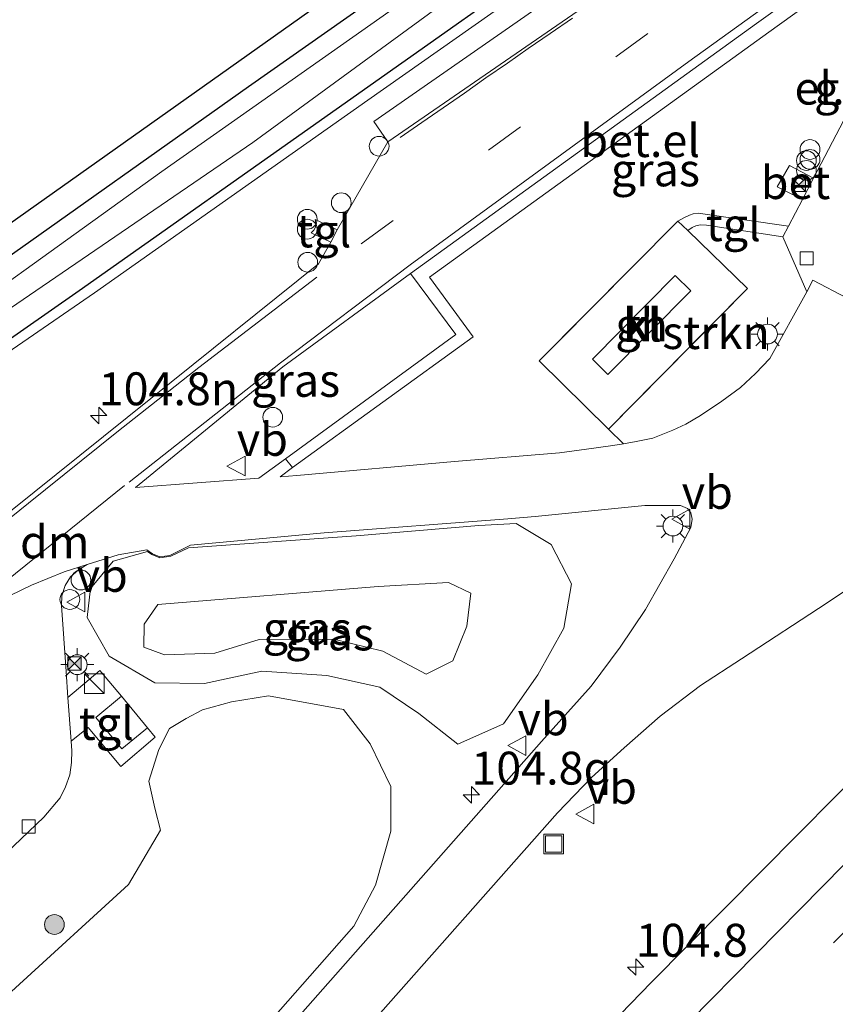
# Model space of a CAD drawing. Units: metres. Extents: x 168795 to 180003, y 518750 to 525003.
# Drawn here: x 175448 to 175510, y 519299 to 519374 of the extents above; entities that cross this region are included whole.
import ezdxf
from ezdxf.enums import TextEntityAlignment as Align

# ---------------------------------------------------------------- set-up
doc = ezdxf.new("R2010")
doc.units = ezdxf.units.M
doc.linetypes.add('IE-TERREINAFSCHEIDING', pattern=[10, 8, -2])
doc.linetypes.add('VW-3-9_STREEP', pattern=[12, 3, -9])
doc.layers.get('0').update_dxf_attribs({"lineweight": 25})
for name, color, linetype, lineweight in [('B-ME-AL-OVERIG-L-B1', 7, 'Continuous', 18), ('B-ME-AL-OVERIG-S-B1', 7, 'Continuous', 18), ('B-ME-AM-KILOMETR-S-B1', 7, 'Continuous', 18), ('B-ME-GR-BOMENSTRUIKEN-GV-B6', 93, 'Continuous', 18), ('B-ME-GR-BOOM-S-B1', 93, 'Continuous', 18), ('B-ME-GR-STRUIKEN-GV-B6', 93, 'Continuous', 18), ('B-ME-GW-INSTEEKWATERGANG-L-B1', 10, 'Continuous', 25), ('B-ME-GW-KRUINLIJN-L-B1', 93, 'Continuous', 18), ('B-ME-GW-TEENLIJN-L-B1', 93, 'Continuous', 18), ('B-ME-IE-GRASLAND-GV-B6', 93, 'Continuous', 18), ('B-ME-IE-GRONDWERKLIJN-GROND_INGERICHT-GV-B6', 253, 'Continuous', 18), ('B-ME-IE-INRICHTINGSELEMENT-S-B1', 253, 'Continuous', 18), ('B-ME-IE-MEUBILAIR_WEGMEUBILAIR-LICHTMAST-S-B1', 8, 'Continuous', 18), ('B-ME-IE-TERREINAFSCHEIDING-DOORGANG-L-B1', 8, 'IE-TERREINAFSCHEIDING-KUNSTMATIG-OPEN', 18), ('B-ME-IE-TERREINAFSCHEIDING-RASTERHEKWERK-L-B1', 8, 'IE-TERREINAFSCHEIDING', 18), ('B-ME-KG-KADASTRAAL-OPNAMEDTMGRENS-L-B1', 10, 'Continuous', 25), ('B-ME-OG-BEBOUWING-GV-B6', 173, 'Continuous', 18), ('B-ME-OG-WATER-GV-B6', 153, 'Continuous', 18), ('B-ME-VH-VERH_SOORT-BETON-OVERIG-GV-B6', 8, 'IE-TERREINAFSCHEIDING-NATUURLIJK-HOUTWAL', 18), ('B-ME-VH-VERH_SOORT-BITUMEN-GV-B6', 8, 'IE-TERREINAFSCHEIDING-NATUURLIJK-HOUTWAL', 18), ('B-ME-VH-VERH_SOORT-GV-B6', 8, 'Continuous', 18), ('B-ME-VH-VERH_SOORT-KLINKERS-GV-B6', 8, 'IE-TERREINAFSCHEIDING-NATUURLIJK-HOUTWAL', 18), ('B-ME-VH-VERH_SOORT-TEGELS-GV-B6', 8, 'Continuous', 18), ('B-ME-VV-KOLK-S-B1', 8, 'Continuous', 18), ('B-ME-VW-MARKERING-39STREEP-015-L-B1', 255, 'VW-3-9_STREEP', 18), ('B-ME-VW-MARKERING-DRIEHOEK-L-B1', 7, 'VW-HAAIETAND70-R-B', 18), ('B-ME-VW-MARKERING-STREEP-015-L-B1', 7, 'Continuous', 18), ('B-ME-VW-MEUBILAIR_WEGMEUBILAIR-VERKEERSBORD-S-B1', 8, 'Continuous', 18)]:
    doc.layers.add(name, color=color, linetype=linetype, lineweight=lineweight)
doc.styles.add('NLCS-ISO', font='NLCS-ISO.TTF')
doc.linetypes.add('IE-TERREINAFSCHEIDING-KUNSTMATIG-OPEN', pattern='A,7,-1.5,[67,NLCS.SHX,S=0.75,R=0,X=0,Y=0],-1.5', length=10)
doc.linetypes.add('IE-TERREINAFSCHEIDING-NATUURLIJK-HOUTWAL', pattern='A,7,-1.5,[67,NLCS.SHX,S=0.75,R=45,X=0,Y=0],-1.5,7,-1.5,[70,NLCS.SHX,S=0.75,R=0,X=0,Y=0],-1.5', length=20)
doc.linetypes.add('VW-HAAIETAND70-R-B', pattern='A,0,-0.5,[153,NLCS.SHX,S=1,R=180,X=-0.375,Y=0],-0.5', length=1)

# ---------------------------------------------------------------- blocks, each defined once
blk = doc.blocks.new('dtb')
blk.add_circle((0, 0), 0.75)
blk = doc.blocks.new('camera')
h = blk.add_hatch(color=256)
h.paths.add_polyline_path([(0.5, 0.5), (-0.5, 0.5), (0, 0)])
h.paths.add_polyline_path([(0, 0), (-0.5, -0.5), (0.5, -0.5)])
for p, q in [((-0.5, 0.5), (0.5, -0.5)), ((0.5, 0.5), (-0.5, -0.5))]:
    blk.add_line(p, q)
blk.add_lwpolyline([(-0.5, 0.5), (0.5, 0.5), (0.5, -0.5), (-0.5, -0.5)], close=True)
blk = doc.blocks.new('kast')
blk.add_line((-0.75, -0.75), (0.75, 0.75))
blk.add_lwpolyline([(-0.75, 0.75), (0.75, 0.75), (0.75, -0.75), (-0.75, -0.75)], close=True)
blk = doc.blocks.new('put')
for p, q in [((0.75, 0.75), (-0.75, 0.75)), ((-0.75, 0.75), (-0.75, -0.75)), ((0.75, -0.75), (0.75, 0.75)), ((-0.75, -0.75), (0.75, -0.75))]:
    blk.add_line(p, q)
blk.add_lwpolyline([(-0.625, 0.625), (0.625, 0.625), (0.625, -0.625), (-0.625, -0.625)], close=True)
blk = doc.blocks.new('verkeersbord')
for p, q in [((0, 0.75), (-0.75, -0.625)), ((0.75, -0.625), (0, 0.75)), ((-0.75, -0.625), (0.75, -0.625))]:
    blk.add_line(p, q)
blk = doc.blocks.new('prullenbak')
for centre in [(-0.375, 0), (0.375, 0)]:
    blk.add_circle(centre, 0.75)
blk = doc.blocks.new('boom')
blk.add_hatch(color=256).paths.add_polyline_path([(-0.75, 0, 1), (0.75, 0, 1)])
blk.add_circle((0, 0), 0.75)
blk = doc.blocks.new('hecto')
for p, q in [((0, 0.625), (-0.625, 0)), ((0, -0.625), (0, 0.625)), ((-0.625, 0), (0.625, 0)), ((0.625, 0), (0, -0.625))]:
    blk.add_line(p, q)
blk = doc.blocks.new('kolk')
blk.add_lwpolyline([(-0.5, -0.5), (0.5, -0.5), (0.5, 0.5), (-0.5, 0.5)], close=True)
blk = doc.blocks.new('lantaarnpaal')
for p, q in [((-0.884, 0.884), (-0.53, 0.53)), ((0, 0.75), (0, 1.25)), ((0.53, 0.53), (0.884, 0.884)), ((-0.75, 0), (-1.25, 0)), ((0.75, 0), (1.25, 0)), ((-0.53, -0.53), (-0.884, -0.884)), ((0.53, -0.53), (0.884, -0.884)), ((0, -0.75), (0, -1.25))]:
    blk.add_line(p, q)
blk.add_circle((0, 0), 0.75)

msp = doc.modelspace()

# ---------------------------------------------------------------- linework, layer by layer
at = {"layer": 'B-ME-AL-OVERIG-L-B1'}
msp.add_polyline3d([(175477.253, 519364.692, -3.915), (175478.898, 519365.853, -3.915), (175480.515, 519366.955, -3.915), (175482.142, 519368.057, -3.915), (175483.766, 519369.224, -3.915), (175485.393, 519370.337, -3.915), (175486.97, 519371.456, -3.915), (175488.656, 519372.602, -3.915), (175490.332, 519373.776, -3.915)], dxfattribs=at)
at = {"layer": 'B-ME-GR-BOMENSTRUIKEN-GV-B6'}
msp.add_polyline3d([(175439.4282, 519292.262, -3.581), (175456.6252, 519307.9665, -3.5921), (175459.0418, 519312.0847, -3.5937), (175458.608, 519313.7567, -3.5954), (175458.1743, 519315.8003, -3.5969), (175458.9178, 519318.2155, -3.598), (175459.734, 519319.805, -3.598), (175460.993, 519320.566, -3.598), (175462.238, 519321.216, -3.598), (175464.444, 519321.84, -3.598), (175467.251, 519322.288, -3.598), (175472.96, 519321.241, -3.779), (175474.981, 519318.65, -3.779), (175476.549, 519315.412, -3.779), (175476.54, 519312.024, -3.788), (175475.378, 519307.919, -3.788), (175473.738, 519304.8, -3.788), (175457.019, 519285.796, -3.771)], dxfattribs=at)
at = {"layer": 'B-ME-GR-STRUIKEN-GV-B6'}
msp.add_polyline3d([(175494.204, 519341.434, -3.847), (175493.081, 519342.559, -3.95), (175503.62, 519353.221, -3.95), (175499.091, 519357.629, -3.95), (175499.425, 519357.866, -3.948), (175499.712, 519358.001, -3.948), (175500.059, 519358.069, -3.948), (175500.526, 519358.052, -3.948), (175506.32, 519357.144, -3.973), (175508.13, 519352.971, -3.972), (175505.319, 519347.922, -3.965), (175504.233, 519346.769, -3.948), (175503.11, 519345.705, -3.866), (175501.67, 519344.663, -3.812), (175500.074, 519343.597, -3.796), (175498.952, 519342.921, -3.788), (175497.953, 519342.465, -3.788), (175496.451, 519341.868, -3.862), (175495.17, 519341.6, -3.849), (175494.204, 519341.434, -3.847)], dxfattribs=at)
at = {"layer": 'B-ME-GW-INSTEEKWATERGANG-L-B1'}
for points in [[(175383.916, 519312.544, -4.887), (175384.352, 519312.101, -4.719), (175384.738, 519312.013, -4.719), (175385.151, 519312.04, -4.719), (175385.888, 519312.275, -4.719), (175402.039, 519323.562, -4.991), (175424.072, 519338.98, -4.991), (175445.786, 519354.44, -4.991), (175465.73, 519368.566, -4.991), (175489.32, 519385.154, -4.991), (175515.205, 519403.397, -4.991), (175540.571, 519421.197, -4.954), (175575.86, 519446.239, -4.954), (175599.195, 519463.251, -4.955)], [(175343.399, 519166.015, -4.604), (175357.019, 519212.765, -4.624), (175366.987, 519246.365, -4.624), (175375.565, 519275.443, -4.616), (175380.627, 519292.406, -4.727), (175382.399, 519296.034, -4.822), (175384.033, 519299.08, -4.822), (175385.347, 519301.19, -4.822), (175387.276, 519303.873, -4.822), (175388.212, 519305.232, -4.822), (175389.58, 519307.003, -4.822), (175391.687, 519309.404, -4.822), (175393.487, 519311.165, -4.822), (175397.243, 519314.221, -4.822), (175416.704, 519327.817, -4.851), (175452.877, 519353.091, -4.851), (175491.911, 519380.642, -4.909), (175536.142, 519411.632, -4.818), (175589.806, 519450.004, -4.888), (175603.012, 519458.94, -4.958)]]:
    msp.add_polyline3d(points, dxfattribs=at)
at = {"layer": 'B-ME-GW-KRUINLIJN-L-B1'}
for points in [[(175603.254, 519458.666, -4.264), (175587.461, 519447.464, -4.233), (175570.408, 519435.175, -4.229), (175552.484, 519422.356, -4.183), (175532.457, 519408.222, -4.056), (175513.221, 519394.535, -4.035), (175492.29, 519379.849, -3.985), (175474.795, 519367.529, -4.018), (175454.042, 519352.893, -4.208), (175430.687, 519336.843, -4.241), (175397.732, 519313.764, -4.406), (175394.295, 519310.478, -4.332), (175391.262, 519306.98, -4.319), (175388.468, 519302.475, -4.369), (175384.569, 519295.934, -4.447), (175382.755, 519291.862, -4.422), (175380.62, 519285.943, -4.402), (175375.111, 519265.831, -4.249), (175366.098, 519235.455, -4.22), (175356.489, 519200.445, -4.142), (175346.709, 519167.185, -3.928)], [(175482.609, 519330.0885, -3.0989), (175482.3101, 519327.5832, -3.0285), (175481.2522, 519324.9399, -2.9551), (175479.2385, 519323.9271, -2.8818), (175475.924, 519325.6803, -2.6332), (175472.2225, 519326.5932, -2.5964), (175466.5462, 519326.5612, -2.6705), (175463.1719, 519325.5313, -3.1844), (175459.3482, 519325.4035, -3.1959), (175457.7928, 519326.0002, -3.2356), (175457.8032, 519327.736, -3.1314), (175458.8421, 519329.2337, -3.1238), (175475.5721, 519330.5944, -2.9515), (175480.9169, 519330.9014, -3.1662), (175482.609, 519330.0885, -3.0989)]]:
    msp.add_polyline3d(points, dxfattribs=at)
at = {"layer": 'B-ME-GW-TEENLIJN-L-B1'}
msp.add_polyline3d([(175486.0614, 519335.3743, -4.0447), (175488.7171, 519333.7937, -3.9818), (175490.275, 519330.7919, -3.9367), (175489.6828, 519327.4215, -3.915), (175487.7148, 519323.8983, -3.8655), (175485.1112, 519320.1638, -3.8406), (175481.638, 519318.6121, -3.4031), (175478.6581, 519320.9588, -3.4009), (175475.716, 519322.9465, -3.223), (175471.674, 519323.8339, -3.1936), (175466.7352, 519324.1769, -3.1056), (175462.3892, 519323.2387, -3.2591), (175458.6115, 519323.2909, -3.104), (175455.1598, 519325.3074, -3.0998), (175453.4902, 519328.2388, -3.1866), (175453.7444, 519330.448, -3.7211), (175455.4521, 519332.5244, -3.9079), (175458.058, 519333.2447, -3.9079), (175458.3904, 519333.0203, -3.9192), (175458.9875, 519332.7724, -3.9227), (175459.8264, 519332.8909, -3.9271), (175461.1843, 519333.5233, -3.9371), (175473.9011, 519334.4563, -3.9948), (175483.2322, 519335.2182, -4.032), (175486.0614, 519335.3743, -4.0447)], dxfattribs=at)
at = {"layer": 'B-ME-IE-GRASLAND-GV-B6'}
for points in [[(175385.888, 519312.275, -4.719), (175402.039, 519323.562, -4.991), (175424.072, 519338.98, -4.991), (175445.786, 519354.44, -4.991), (175465.73, 519368.566, -4.991), (175489.32, 519385.154, -4.991), (175515.205, 519403.397, -4.991), (175540.571, 519421.197, -4.954), (175575.86, 519446.239, -4.954), (175599.195, 519463.251, -4.955)], [(175600.315, 519461.986, -6.309), (175588.76, 519453.83, -6.31), (175575.034, 519444.162, -6.31), (175562.567, 519435.22, -6.31), (175551.646, 519427.54, -6.31), (175542.546, 519421.141, -6.31), (175531.066, 519412.944, -6.31), (175520.194, 519405.391, -6.31), (175509.133, 519397.527, -6.31), (175498.065, 519389.568, -6.31), (175480.305, 519377.039, -6.31), (175459.155, 519362.13, -6.31), (175437.525, 519346.572, -6.31), (175429.389, 519341.191, -6.31), (175418.56, 519333.611, -6.31), (175405.31, 519324.114, -6.31), (175392.761, 519315.123, -6.31)], [(175343.173, 519170.477, -6.31), (175353.049, 519204.728, -6.31), (175361.248, 519233.27, -6.31), (175368.409, 519257.403, -6.31), (175378.053, 519290.741, -6.31), (175378.874, 519293.461, -6.31), (175379.754, 519295.591, -6.31), (175381.161, 519298.24, -6.31), (175384.813, 519303.393, -6.31), (175387.077, 519307.103, -6.31), (175388.289, 519308.603, -6.31), (175390.072, 519310.304, -6.31), (175391.982, 519312.002, -6.31), (175394.481, 519314.027, -6.31), (175396.646, 519315.695, -6.31), (175409.582, 519324.769, -6.31), (175440.585, 519346.925, -6.31), (175466.067, 519364.324, -6.31), (175494.729, 519385.289, -6.31), (175527.131, 519408.376, -6.31), (175561.692, 519432.408, -6.31), (175601.991, 519460.093, -6.309)], [(175603.012, 519458.94, -4.958), (175589.806, 519450.004, -4.888), (175536.142, 519411.632, -4.818), (175491.911, 519380.642, -4.909), (175452.877, 519353.091, -4.851), (175416.704, 519327.817, -4.851), (175397.243, 519314.221, -4.822), (175393.487, 519311.165, -4.822), (175391.687, 519309.404, -4.822), (175389.58, 519307.003, -4.822), (175388.212, 519305.232, -4.822), (175387.276, 519303.873, -4.822), (175385.347, 519301.19, -4.822), (175384.033, 519299.08, -4.822), (175382.399, 519296.034, -4.822), (175380.627, 519292.406, -4.727), (175375.565, 519275.443, -4.616), (175366.987, 519246.365, -4.624), (175357.019, 519212.765, -4.624), (175343.399, 519166.015, -4.604)], [(175343.399, 519166.015, -4.604), (175357.019, 519212.765, -4.624), (175366.987, 519246.365, -4.624), (175375.565, 519275.443, -4.616), (175380.627, 519292.406, -4.727), (175382.399, 519296.034, -4.822), (175384.033, 519299.08, -4.822), (175385.347, 519301.19, -4.822), (175387.276, 519303.873, -4.822), (175388.212, 519305.232, -4.822), (175389.58, 519307.003, -4.822), (175391.687, 519309.404, -4.822), (175393.487, 519311.165, -4.822), (175397.243, 519314.221, -4.822), (175416.704, 519327.817, -4.851), (175452.877, 519353.091, -4.851), (175491.911, 519380.642, -4.909), (175536.142, 519411.632, -4.818), (175589.806, 519450.004, -4.888), (175603.012, 519458.94, -4.958)], [(175346.709, 519167.185, -3.928), (175356.489, 519200.445, -4.142), (175366.098, 519235.455, -4.22), (175375.111, 519265.831, -4.249), (175380.62, 519285.943, -4.402), (175382.755, 519291.862, -4.422), (175384.569, 519295.934, -4.447), (175388.468, 519302.475, -4.369), (175391.262, 519306.98, -4.319), (175394.295, 519310.478, -4.332), (175397.732, 519313.764, -4.406), (175430.687, 519336.843, -4.241), (175454.042, 519352.893, -4.208), (175474.795, 519367.529, -4.018), (175492.29, 519379.849, -3.985), (175513.221, 519394.535, -4.035), (175532.457, 519408.222, -4.056), (175552.484, 519422.356, -4.183), (175570.408, 519435.175, -4.229), (175587.461, 519447.464, -4.233), (175603.254, 519458.666, -4.264)], [(175603.254, 519458.666, -4.264), (175587.461, 519447.464, -4.233), (175570.408, 519435.175, -4.229), (175552.484, 519422.356, -4.183), (175532.457, 519408.222, -4.056), (175513.221, 519394.535, -4.035), (175492.29, 519379.849, -3.985), (175474.795, 519367.529, -4.018), (175454.042, 519352.893, -4.208), (175430.687, 519336.843, -4.241), (175397.732, 519313.764, -4.406), (175394.295, 519310.478, -4.332), (175391.262, 519306.98, -4.319), (175388.468, 519302.475, -4.369), (175384.569, 519295.934, -4.447), (175382.755, 519291.862, -4.422), (175380.62, 519285.943, -4.402), (175375.111, 519265.831, -4.249), (175366.098, 519235.455, -4.22), (175356.489, 519200.445, -4.142), (175346.709, 519167.185, -3.928)], [(175623.307, 519424.657, -3.291), (175592.917, 519395.804, -3.224), (175567.406, 519371.214, -3.237), (175546.507, 519350.848, -3.174), (175521.464, 519325.886, -3.205), (175496.327, 519300.508, -3.132), (175482.316, 519286.067, -3.141), (175462.051, 519264.992, -3.084), (175444.037, 519246.126, -3.137), (175427.618, 519228.517, -3.205), (175406.833, 519206.006, -3.229), (175382.432, 519179.113, -3.246)], [(175507.845, 519388.614, -3.882), (175475.252, 519365.925, -3.895), (175476.32, 519364.375, -3.816), (175472.459, 519357.687, -3.965), (175470.8, 519358.476, -3.921), (175470.8499, 519358.1951, -3.9201), (175470.8138, 519357.9023, -3.9191), (175470.6935, 519357.6577, -3.9181), (175470.501, 519357.458, -3.917), (175471.993, 519356.751, -3.965), (175471.039, 519355.096, -3.746), (175458.309, 519344.869, -3.779), (175442.242, 519331.994, -3.742)], [(175498.347, 519358.346, -3.95), (175487.813, 519347.734, -3.95), (175493.081, 519342.559, -3.95), (175494.204, 519341.434, -3.847), (175493.409, 519341.297, -3.845), (175491.396, 519341.04, -3.837), (175489.342, 519340.756, -3.862), (175481.372, 519340.103, -3.825), (175469.402, 519339.026, -3.829), (175468.1266, 519338.9326, -3.829), (175469.085, 519339.627, -3.792), (175482.787, 519349.555, -3.614), (175479.488, 519354.083, -3.61), (175505.252, 519372.703, -3.656), (175523.124, 519385.553, -3.59)], [(175519.954, 519380.08, -3.792), (175514.113, 519372.306, -3.796), (175514.712, 519368.179, -3.804), (175514.68, 519367.801, -3.804), (175514.514, 519367.494, -3.804), (175514.248, 519367.183, -3.804), (175513.973, 519366.945, -3.804), (175513.597, 519366.793, -3.804), (175511.215, 519366.559, -3.804), (175508.638, 519361.603, -3.893), (175506.828, 519362.571, -3.8), (175505.888, 519360.952, -3.8), (175507.805, 519360.001, -3.922), (175506.749, 519357.97, -3.958), (175499.897, 519358.949, -3.957), (175499.517, 519358.899, -3.957), (175499.219, 519358.808, -3.957), (175498.845, 519358.633, -3.954), (175498.347, 519358.346, -3.95)], [(175478.025, 519354.379, -3.713), (175481.479, 519349.739, -3.602), (175468.548, 519340.301, -3.792), (175466.511, 519338.8142, -3.829), (175457.143, 519338.128, -3.8), (175468.333, 519347.27, -3.759), (175478.025, 519354.379, -3.713)], [(175438.1181, 519301.5453, -3.7733), (175450.1999, 519313.0759, -3.7326), (175451.4207, 519314.5477, -3.7156), (175451.8444, 519315.3718, -3.7053), (175452.1545, 519316.2787, -3.7049), (175452.3018, 519317.2202, -3.6869), (175452.309, 519318.1242, -3.6795), (175452.2581, 519318.8352, -3.6663), (175453.5465, 519319.8932, -3.4466), (175456.0356, 519316.9319, -3.4595), (175458.6507, 519319.1518, -3.474), (175458.0643, 519319.8623, -3.4929), (175456.0926, 519322.2559, -3.4693), (175454.434, 519324.2127, -3.4615), (175452.0202, 519322.1665, -3.6043), (175451.8796, 519324.1335, -3.5676), (175451.532, 519329.1468, -3.776), (175451.5605, 519329.8909, -3.8103), (175451.8197, 519330.6715, -3.8351), (175452.2247, 519331.339, -3.8829), (175452.8096, 519331.8661, -3.8912), (175453.4913, 519332.255, -3.9323), (175455.8425, 519332.9992, -3.9507), (175458.0195, 519333.3778, -3.9754), (175458.4386, 519333.0726, -3.9701), (175459.0023, 519332.8418, -3.9393), (175459.755, 519332.9519, -3.9705), (175461.3377, 519333.7464, -3.9587), (175471.4703, 519334.6717, -4.0122), (175485.4413, 519335.7434, -4.0594), (175487.4983, 519335.9111, -4.0482), (175495.828, 519336.756, -3.767), (175498.55, 519336.738, -3.829), (175499.078, 519336.533, -3.755), (175499.328, 519336.189, -3.755), (175499.44, 519335.716, -3.755), (175499.32, 519335.072, -3.755), (175498.06, 519332.686, -3.783), (175495.888, 519328.843, -3.804), (175493.963, 519325.996, -3.788), (175491.758, 519323.023, -3.804), (175487.998, 519318.823, -3.738), (175468.144, 519296.337, -3.722)], [(175458.3904, 519333.0203, -3.9192), (175458.058, 519333.2447, -3.9079), (175455.4521, 519332.5244, -3.9079), (175453.7444, 519330.448, -3.7211), (175453.4902, 519328.2388, -3.1866), (175455.1598, 519325.3074, -3.0998), (175458.6115, 519323.2909, -3.104), (175462.3892, 519323.2387, -3.2591), (175466.7352, 519324.1769, -3.1056), (175471.674, 519323.8339, -3.1936), (175475.716, 519322.9465, -3.223), (175478.6581, 519320.9588, -3.4009), (175481.638, 519318.6121, -3.4031), (175485.1112, 519320.1638, -3.8406), (175487.7148, 519323.8983, -3.8655), (175489.6828, 519327.4215, -3.915), (175490.275, 519330.7919, -3.9367), (175488.7171, 519333.7937, -3.9818), (175486.0614, 519335.3743, -4.0447), (175483.2322, 519335.2182, -4.032), (175473.9011, 519334.4563, -3.9948), (175461.1843, 519333.5233, -3.9371), (175459.8264, 519332.8909, -3.9271), (175458.9875, 519332.7724, -3.9227), (175458.3904, 519333.0203, -3.9192)], [(175458.3904, 519333.0203, -3.9192), (175458.9875, 519332.7724, -3.9227), (175459.8264, 519332.8909, -3.9271), (175461.1843, 519333.5233, -3.9371), (175473.9011, 519334.4563, -3.9948), (175483.2322, 519335.2182, -4.032), (175486.0614, 519335.3743, -4.0447), (175488.7171, 519333.7937, -3.9818), (175490.275, 519330.7919, -3.9367), (175489.6828, 519327.4215, -3.915), (175487.7148, 519323.8983, -3.8655), (175485.1112, 519320.1638, -3.8406), (175481.638, 519318.6121, -3.4031), (175478.6581, 519320.9588, -3.4009), (175475.716, 519322.9465, -3.223), (175471.674, 519323.8339, -3.1936), (175466.7352, 519324.1769, -3.1056), (175462.3892, 519323.2387, -3.2591), (175458.6115, 519323.2909, -3.104), (175455.1598, 519325.3074, -3.0998), (175453.4902, 519328.2388, -3.1866), (175453.7444, 519330.448, -3.7211), (175455.4521, 519332.5244, -3.9079), (175458.058, 519333.2447, -3.9079), (175458.3904, 519333.0203, -3.9192)], [(175394.87, 519206.201, -3.888), (175401.873, 519213.94, -3.841), (175420.26, 519234.862, -3.788), (175440.078, 519257.432, -3.722), (175455.997, 519275.632, -3.726), (175474.588, 519296.886, -3.726), (175489.199, 519313.4, -3.783), (175491.796, 519316.088, -3.767), (175494.256, 519318.344, -3.742), (175496.99, 519320.737, -3.742), (175500.072, 519323.079, -3.763), (175503.168, 519325.109, -3.755), (175509.679, 519329.353, -3.833), (175514.133, 519332.348, -3.755)], [(175463.1719, 519325.5313, -3.1844), (175459.3482, 519325.4035, -3.1959), (175457.7928, 519326.0002, -3.2356), (175457.8032, 519327.736, -3.1314), (175458.8421, 519329.2337, -3.1238), (175475.5721, 519330.5944, -2.9515), (175480.9169, 519330.9014, -3.1662), (175482.609, 519330.0885, -3.0989), (175482.3101, 519327.5832, -3.0285), (175481.2522, 519324.9399, -2.9551), (175479.2385, 519323.9271, -2.8818), (175475.924, 519325.6803, -2.6332), (175472.2225, 519326.5932, -2.5964), (175466.5462, 519326.5612, -2.6705), (175463.1719, 519325.5313, -3.1844)], [(175463.1719, 519325.5313, -3.1844), (175466.5462, 519326.5612, -2.6705), (175472.2225, 519326.5932, -2.5964), (175475.924, 519325.6803, -2.6332), (175479.2385, 519323.9271, -2.8818), (175481.2522, 519324.9399, -2.9551), (175482.3101, 519327.5832, -3.0285), (175482.609, 519330.0885, -3.0989), (175480.9169, 519330.9014, -3.1662), (175475.5721, 519330.5944, -2.9515), (175458.8421, 519329.2337, -3.1238), (175457.8032, 519327.736, -3.1314), (175457.7928, 519326.0002, -3.2356), (175459.3482, 519325.4035, -3.1959), (175463.1719, 519325.5313, -3.1844)], [(175457.019, 519285.796, -3.771), (175473.738, 519304.8, -3.788), (175475.378, 519307.919, -3.788), (175476.54, 519312.024, -3.788), (175476.549, 519315.412, -3.779), (175474.981, 519318.65, -3.779), (175472.96, 519321.241, -3.779), (175467.251, 519322.288, -3.598), (175464.444, 519321.84, -3.598), (175462.238, 519321.216, -3.598), (175460.993, 519320.566, -3.598), (175459.734, 519319.805, -3.598), (175458.9178, 519318.2155, -3.598), (175458.1743, 519315.8003, -3.5969), (175458.608, 519313.7567, -3.5954), (175459.0418, 519312.0847, -3.5937), (175456.6252, 519307.9665, -3.5921), (175439.4282, 519292.262, -3.581)]]:
    msp.add_polyline3d(points, dxfattribs=at)
at = {"layer": 'B-ME-IE-GRONDWERKLIJN-GROND_INGERICHT-GV-B6'}
msp.add_polyline3d([(175597.88, 519464.737, -4.843), (175599.195, 519463.251, -4.955), (175575.86, 519446.239, -4.954), (175540.571, 519421.197, -4.954), (175515.205, 519403.397, -4.991), (175489.32, 519385.154, -4.991), (175465.73, 519368.566, -4.991), (175445.786, 519354.44, -4.991), (175424.072, 519338.98, -4.991), (175402.039, 519323.562, -4.991), (175385.888, 519312.275, -4.719), (175385.151, 519312.04, -4.719), (175384.738, 519312.013, -4.719), (175384.352, 519312.101, -4.719), (175383.916, 519312.544, -4.887), (175384.449, 519313.415, -4.554), (175597.88, 519464.737, -4.843)], dxfattribs=at)
at = {"layer": 'B-ME-IE-TERREINAFSCHEIDING-DOORGANG-L-B1'}
msp.add_line((175499.091, 519357.629, -3.95), (175498.347, 519358.346, -3.95), dxfattribs=at)
at = {"layer": 'B-ME-IE-TERREINAFSCHEIDING-RASTERHEKWERK-L-B1'}
msp.add_polyline3d([(175499.091, 519357.629, -3.95), (175503.62, 519353.221, -3.95), (175493.081, 519342.559, -3.95), (175487.813, 519347.734, -3.95), (175498.347, 519358.346, -3.95)], dxfattribs=at)
at = {"layer": 'B-ME-KG-KADASTRAAL-OPNAMEDTMGRENS-L-B1'}
msp.add_polyline3d([(175024.8822, 518750, -4.7739), (175026.993, 518753.101, -4.783), (175067.015, 518810.813, -4.778), (175081.354, 518831.267, -4.711), (175093.242, 518847.812, -4.635), (175123.982, 518890.484, -4.673), (175156.394, 518933.782, -4.635), (175206.225, 518999.24, -4.631), (175266.36, 519073.869, -4.744), (175294.207, 519108.133, -4.756), (175319.394, 519138.75, -4.844), (175328.116, 519148.937, -4.681), (175332.629, 519156.81, -4.56), (175332.915, 519157.557, -4.559), (175374.999, 519297.975, -4.492), (175378.406, 519303.542, -4.484), (175379.554, 519305.418, -6.31), (175382.594, 519310.384, -6.31), (175383.916, 519312.544, -4.887), (175384.449, 519313.415, -4.554), (175597.88, 519464.737, -4.843)], dxfattribs=at)
at = {"layer": 'B-ME-OG-BEBOUWING-GV-B6'}
for points in [[(175499.321, 519353.056, -3.94), (175493.032, 519346.692, -3.94), (175491.852, 519347.858, -3.94), (175498.141, 519354.222, -3.94), (175499.321, 519353.056, -3.94)], [(175458.0643, 519319.8623, -3.4929), (175456.124, 519318.2683, -3.4567), (175454.1472, 519320.6522, -3.4373), (175456.0926, 519322.2559, -3.4693), (175458.0643, 519319.8623, -3.4929)]]:
    msp.add_polyline3d(points, dxfattribs=at)
at = {"layer": 'B-ME-OG-WATER-GV-B6'}
for points in [[(175392.761, 519315.123, -6.31), (175405.31, 519324.114, -6.31), (175418.56, 519333.611, -6.31), (175429.389, 519341.191, -6.31), (175437.525, 519346.572, -6.31), (175459.155, 519362.13, -6.31), (175480.305, 519377.039, -6.31), (175498.065, 519389.568, -6.31), (175509.133, 519397.527, -6.31), (175520.194, 519405.391, -6.31), (175531.066, 519412.944, -6.31), (175542.546, 519421.141, -6.31), (175551.646, 519427.54, -6.31), (175562.567, 519435.22, -6.31), (175575.034, 519444.162, -6.31), (175588.76, 519453.83, -6.31), (175600.315, 519461.986, -6.309)], [(175601.991, 519460.093, -6.309), (175561.692, 519432.408, -6.31), (175527.131, 519408.376, -6.31), (175494.729, 519385.289, -6.31), (175466.067, 519364.324, -6.31), (175440.585, 519346.925, -6.31), (175409.582, 519324.769, -6.31), (175396.646, 519315.695, -6.31), (175394.481, 519314.027, -6.31), (175391.982, 519312.002, -6.31), (175390.072, 519310.304, -6.31), (175388.289, 519308.603, -6.31), (175387.077, 519307.103, -6.31), (175384.813, 519303.393, -6.31), (175381.161, 519298.24, -6.31), (175379.754, 519295.591, -6.31), (175378.874, 519293.461, -6.31), (175378.053, 519290.741, -6.31), (175368.409, 519257.403, -6.31), (175361.248, 519233.27, -6.31), (175353.049, 519204.728, -6.31), (175343.173, 519170.477, -6.31)]]:
    msp.add_polyline3d(points, dxfattribs=at)
at = {"layer": 'B-ME-VH-VERH_SOORT-BETON-OVERIG-GV-B6'}
msp.add_polyline3d([(175507.805, 519360.001, -3.922), (175505.888, 519360.952, -3.8), (175506.828, 519362.571, -3.8), (175508.638, 519361.603, -3.893), (175507.805, 519360.001, -3.922)], dxfattribs=at)
at = {"layer": 'B-ME-VH-VERH_SOORT-BITUMEN-GV-B6'}
for points in [[(175382.432, 519179.113, -3.246), (175406.833, 519206.006, -3.229), (175427.618, 519228.517, -3.205), (175444.037, 519246.126, -3.137), (175462.051, 519264.992, -3.084), (175482.316, 519286.067, -3.141), (175496.327, 519300.508, -3.132), (175521.464, 519325.886, -3.205), (175546.507, 519350.848, -3.174), (175567.406, 519371.214, -3.237), (175592.917, 519395.804, -3.224), (175623.307, 519424.657, -3.291)], [(175523.343, 519387.017, -3.726), (175504.309, 519373.372, -3.722), (175478.025, 519354.379, -3.713), (175468.333, 519347.27, -3.759), (175457.143, 519338.128, -3.8), (175466.511, 519338.8142, -3.829), (175468.548, 519340.301, -3.792), (175469.085, 519339.627, -3.792), (175468.1266, 519338.9326, -3.829), (175469.402, 519339.026, -3.829), (175481.372, 519340.103, -3.825), (175489.342, 519340.756, -3.862), (175491.396, 519341.04, -3.837), (175493.409, 519341.297, -3.845), (175494.204, 519341.434, -3.847), (175495.17, 519341.6, -3.849), (175496.451, 519341.868, -3.862), (175497.953, 519342.465, -3.788), (175498.952, 519342.921, -3.788), (175500.074, 519343.597, -3.796), (175501.67, 519344.663, -3.812), (175503.11, 519345.705, -3.866), (175504.233, 519346.769, -3.948), (175505.319, 519347.922, -3.965), (175508.13, 519352.971, -3.972), (175508.599, 519353.869, -3.952), (175511.2, 519352.503, -3.961)], [(175397.04, 519291.766, -3.991), (175399.645, 519295.661, -3.862), (175403.48, 519300.912, -3.878), (175407.473, 519305.76, -3.866), (175411.545, 519310.215, -3.808), (175415.602, 519314.34, -3.891), (175418.171, 519316.669, -3.841), (175420.871, 519318.559, -3.829), (175423.416, 519319.902, -3.866), (175426.905, 519321.126, -3.808), (175429.649, 519322.083, -3.8), (175430.341, 519322.33, -3.779), (175431.005, 519322.743, -3.779), (175431.677, 519323.208, -3.779), (175432.923, 519324.266, -3.779), (175442.242, 519331.994, -3.742), (175458.309, 519344.869, -3.779), (175471.039, 519355.096, -3.746), (175471.993, 519356.751, -3.965), (175472.459, 519357.687, -3.965), (175476.32, 519364.375, -3.816), (175500.844, 519381.287, -3.866)], [(175468.144, 519296.337, -3.722), (175487.998, 519318.823, -3.738), (175491.758, 519323.023, -3.804), (175493.963, 519325.996, -3.788), (175495.888, 519328.843, -3.804), (175498.06, 519332.686, -3.783), (175499.32, 519335.072, -3.755), (175499.44, 519335.716, -3.755), (175499.328, 519336.189, -3.755), (175499.078, 519336.533, -3.755), (175498.55, 519336.738, -3.829), (175495.828, 519336.756, -3.767), (175487.4983, 519335.9111, -4.0482), (175485.4413, 519335.7434, -4.0594), (175471.4703, 519334.6717, -4.0122), (175461.3377, 519333.7464, -3.9587), (175459.755, 519332.9519, -3.9705), (175459.0023, 519332.8418, -3.9393), (175458.4386, 519333.0726, -3.9701), (175458.0195, 519333.3778, -3.9754), (175455.8425, 519332.9992, -3.9507), (175453.4913, 519332.255, -3.9323), (175451.725, 519331.7122, -3.9032), (175449.2528, 519330.6996, -3.8947), (175446.7771, 519329.5084, -3.8915)], [(175514.133, 519332.348, -3.755), (175509.679, 519329.353, -3.833), (175503.168, 519325.109, -3.755), (175500.072, 519323.079, -3.763), (175496.99, 519320.737, -3.742), (175494.256, 519318.344, -3.742), (175491.796, 519316.088, -3.767), (175489.199, 519313.4, -3.783), (175474.588, 519296.886, -3.726), (175455.997, 519275.632, -3.726), (175440.078, 519257.432, -3.722), (175420.26, 519234.862, -3.788), (175401.873, 519213.94, -3.841), (175394.87, 519206.201, -3.888)]]:
    msp.add_polyline3d(points, dxfattribs=at)
at = {"layer": 'B-ME-VH-VERH_SOORT-GV-B6'}
for points in [[(175571.061, 519429.81, -3.909), (175570.812, 519429.675, -3.911), (175533.79, 519404.196, -3.907), (175500.844, 519381.287, -3.866), (175476.32, 519364.375, -3.816), (175475.252, 519365.925, -3.895), (175507.845, 519388.614, -3.882), (175541.602, 519411.976, -3.981), (175569.795, 519431.594, -3.99), (175571.061, 519429.81, -3.909)], [(175525.148, 519382.842, -3.785), (175523.124, 519385.553, -3.59), (175505.252, 519372.703, -3.656), (175479.488, 519354.083, -3.61), (175482.787, 519349.555, -3.614), (175469.085, 519339.627, -3.792), (175468.548, 519340.301, -3.792), (175481.479, 519349.739, -3.602), (175478.025, 519354.379, -3.713), (175504.309, 519373.372, -3.722), (175523.343, 519387.017, -3.726), (175525.822, 519383.801, -3.783), (175525.148, 519382.842, -3.785)]]:
    msp.add_polyline3d(points, dxfattribs=at)
at = {"layer": 'B-ME-VH-VERH_SOORT-KLINKERS-GV-B6'}
for points in [[(175527.204, 519385.22, -3.783), (175548.231, 519362.775, -3.772), (175540.658, 519355.702, -3.693), (175530.097, 519345.786, -3.66), (175524.877, 519340.854, -3.656), (175514.075, 519352.218, -3.858), (175511.2, 519352.503, -3.961), (175508.599, 519353.869, -3.952), (175508.13, 519352.971, -3.972), (175506.32, 519357.144, -3.973), (175506.749, 519357.97, -3.958), (175507.805, 519360.001, -3.922), (175508.638, 519361.603, -3.893), (175511.215, 519366.559, -3.804), (175513.597, 519366.793, -3.804), (175513.973, 519366.945, -3.804), (175514.248, 519367.183, -3.804), (175514.514, 519367.494, -3.804), (175514.68, 519367.801, -3.804), (175514.712, 519368.179, -3.804), (175514.113, 519372.306, -3.796), (175519.954, 519380.08, -3.792)], [(175499.091, 519357.629, -3.95), (175503.62, 519353.221, -3.95), (175493.081, 519342.559, -3.95), (175487.813, 519347.734, -3.95), (175498.347, 519358.346, -3.95), (175499.091, 519357.629, -3.95)], [(175491.852, 519347.858, -3.94), (175493.032, 519346.692, -3.94), (175499.321, 519353.056, -3.94), (175498.141, 519354.222, -3.94), (175491.852, 519347.858, -3.94)], [(175446.7771, 519329.5084, -3.8915), (175449.2528, 519330.6996, -3.8947), (175451.725, 519331.7122, -3.9032), (175453.4913, 519332.255, -3.9323), (175452.8096, 519331.8661, -3.8912), (175452.2247, 519331.339, -3.8829), (175451.8197, 519330.6715, -3.8351), (175451.5605, 519329.8909, -3.8103), (175451.532, 519329.1468, -3.776), (175451.8796, 519324.1335, -3.5676), (175452.0202, 519322.1665, -3.6043), (175452.2581, 519318.8352, -3.6663)], [(175452.2581, 519318.8352, -3.6663), (175452.309, 519318.1242, -3.6795), (175452.3018, 519317.2202, -3.6869), (175452.1545, 519316.2787, -3.7049), (175451.8444, 519315.3718, -3.7053), (175451.4207, 519314.5477, -3.7156), (175450.1999, 519313.0759, -3.7326), (175438.1181, 519301.5453, -3.7733), (175436.4594, 519299.9367, -3.734), (175435.7347, 519299.3448, -3.7309), (175434.9168, 519298.8832, -3.7173), (175434.0249, 519298.5343, -3.7118)]]:
    msp.add_polyline3d(points, dxfattribs=at)
at = {"layer": 'B-ME-VH-VERH_SOORT-TEGELS-GV-B6'}
for points in [[(175506.32, 519357.144, -3.973), (175500.526, 519358.052, -3.948), (175500.059, 519358.069, -3.948), (175499.712, 519358.001, -3.948), (175499.425, 519357.866, -3.948), (175499.091, 519357.629, -3.95), (175498.347, 519358.346, -3.95), (175498.845, 519358.633, -3.954), (175499.219, 519358.808, -3.957), (175499.517, 519358.899, -3.957), (175499.897, 519358.949, -3.957), (175506.749, 519357.97, -3.958), (175506.32, 519357.144, -3.973)], [(175472.459, 519357.687, -3.965), (175471.993, 519356.751, -3.965), (175470.501, 519357.458, -3.917), (175470.6935, 519357.6577, -3.9181), (175470.8138, 519357.9023, -3.9191), (175470.8499, 519358.1951, -3.9201), (175470.8, 519358.476, -3.921), (175472.459, 519357.687, -3.965)], [(175452.2581, 519318.8352, -3.6663), (175452.0202, 519322.1665, -3.6043), (175454.434, 519324.2127, -3.4615), (175456.0926, 519322.2559, -3.4693), (175454.1472, 519320.6522, -3.4373), (175456.124, 519318.2683, -3.4567), (175458.0643, 519319.8623, -3.4929), (175458.6507, 519319.1518, -3.474), (175456.0356, 519316.9319, -3.4595), (175453.5465, 519319.8932, -3.4466), (175452.2581, 519318.8352, -3.6663)]]:
    msp.add_polyline3d(points, dxfattribs=at)
at = {"layer": 'B-ME-VW-MARKERING-39STREEP-015-L-B1'}
for points in [[(175582.965, 519432.425, -3.858), (175573.751, 519426.396, -3.878), (175560.296, 519417.444, -3.878), (175550.322, 519410.788, -3.841), (175537.099, 519401.758, -3.796), (175512.91, 519384.765, -3.816), (175496.054, 519372.605, -3.8), (175471.72, 519354.737, -3.75)], [(175403.1017, 519190.5217, -3.0398), (175406.4635, 519194.2025, -3.0581), (175409.8393, 519197.8909, -3.0581), (175413.2035, 519201.563, -3.0537), (175416.5905, 519205.2411, -3.0573), (175419.842, 519208.772, -3.0636), (175423.2287, 519212.4401, -3.062), (175426.6225, 519216.1119, -3.0625), (175429.9338, 519219.6883, -3.0591), (175433.2036, 519223.2024, -3.0356), (175433.275, 519223.276, -3.009), (175449.61, 519240.724, -2.952), (175467.488, 519259.608, -2.901), (175487.783, 519280.599, -2.945), (175501.723, 519294.981, -2.928), (175526.914, 519320.512, -3.016), (175552.003, 519345.448, -2.968), (175572.889, 519365.826, -3.042), (175598.171, 519390.207, -3.034)]]:
    msp.add_polyline3d(points, dxfattribs=at)
at = {"layer": 'B-ME-VW-MARKERING-DRIEHOEK-L-B1'}
msp.add_line((175445.7152, 519329.7067, -3.9371), (175456.3221, 519338.2616, -3.9235), dxfattribs=at)
at = {"layer": 'B-ME-VW-MARKERING-STREEP-015-L-B1'}
for points in [[(175456.66, 519338.512, -3.779), (175468.175, 519347.588, -3.755), (175478.007, 519355.027, -3.709), (175499.188, 519370.475, -3.734), (175515.904, 519382.54, -3.726), (175531.429, 519393.503, -3.717), (175540.063, 519399.515, -3.701), (175550.497, 519406.567, -3.755), (175559.49, 519412.613, -3.755), (175573.987, 519422.194, -3.75), (175583.238, 519428.285, -3.775), (175596.592, 519436.97, -3.717), (175613.008, 519447.647, -3.8)], [(175626.212, 519421.739, -3.19), (175595.637, 519392.772, -3.119), (175570.343, 519368.391, -3.121), (175549.462, 519347.991, -3.06), (175524.408, 519323.123, -3.099), (175499.233, 519297.565, -3.017), (175485.222, 519283.145, -3.037), (175464.921, 519262.145, -2.977), (175447.05, 519243.3, -3.027), (175430.657, 519225.765, -3.09), (175430.5428, 519225.6482, -3.1175), (175427.0303, 519221.8818, -3.141), (175423.6713, 519218.278, -3.1509), (175420.2841, 519214.6263, -3.1483), (175416.9834, 519211.0437, -3.1436), (175413.6207, 519207.3847, -3.1402), (175410.2749, 519203.7494, -3.1414), (175406.9488, 519200.1315, -3.1431), (175403.7016, 519196.5778, -3.1374), (175400.3959, 519192.9666, -3.1242), (175397.0765, 519189.3174, -3.127)], [(175431.314, 519322.461, -3.779), (175436.388, 519326.637, -3.73), (175440.26, 519329.813, -3.713), (175443.34, 519332.333, -3.742), (175449.032, 519336.923, -3.75), (175455.744, 519342.323, -3.771), (175461.971, 519347.224, -3.808), (175470.924, 519354.103, -3.746)]]:
    msp.add_polyline3d(points, dxfattribs=at)

# ---------------------------------------------------------------- block references
at = {"layer": 'B-ME-AL-OVERIG-S-B1', "rotation": 90}
for p in [(175475.655, 519364.039, -3.899), (175472.7812, 519359.7484, -3.899), (175470.2282, 519355.2285, -3.899), (175467.575, 519343.454, -3.738), (175453.0082, 519331.09, -3.3484), (175452.1651, 519329.6094, -3.2748)]:
    msp.add_blockref('dtb', p, dxfattribs=at)
at = {"layer": 'B-ME-AM-KILOMETR-S-B1', "rotation": 90}
for p in [(175454.3539, 519343.5807, -4.1967), (175482.658, 519314.767, -3.771), (175495.1431, 519301.6924, -3.198)]:
    msp.add_blockref('hecto', p, dxfattribs=at)
at = {"layer": 'B-ME-GR-BOOM-S-B1', "rotation": 90}
msp.add_blockref('boom', (175450.9917, 519304.9211, -3.4047), dxfattribs=at)
at = {"layer": 'B-ME-IE-INRICHTINGSELEMENT-S-B1', "rotation": 90}
for name, p in [('prullenbak', (175508.3776, 519363.4153, -3.66)), ('prullenbak', (175508.103, 519362.575, -3.66)), ('camera', (175507.535, 519361.111, -3.755)), ('prullenbak', (175470.198, 519358.113, -2.736)), ('camera', (175452.5155, 519324.7504, -0.061)), ('kast', (175454.024, 519323.2069, -2.2432)), ('put', (175488.905, 519311.043, -3.891))]:
    msp.add_blockref(name, p, dxfattribs=at)
at = {"layer": 'B-ME-IE-MEUBILAIR_WEGMEUBILAIR-LICHTMAST-S-B1', "rotation": 90}
for p in [(175505.153, 519349.771, -3.548), (175497.97, 519335.188, -3.775), (175452.7308, 519324.6589, -3.5047)]:
    msp.add_blockref('lantaarnpaal', p, dxfattribs=at)
at = {"layer": 'B-ME-VV-KOLK-S-B1', "rotation": 90}
for p in [(175508.131, 519355.525, -3.994), (175449.0417, 519312.3657, -3.8059)]:
    msp.add_blockref('kolk', p, dxfattribs=at)
at = {"layer": 'B-ME-VW-MEUBILAIR_WEGMEUBILAIR-VERKEERSBORD-S-B1', "rotation": 90}
for p in [(175464.8444, 519339.7398, -3.74), (175498.636, 519335.711, -3.775), (175452.6811, 519329.4096, -3.7217), (175486.1682, 519318.513, -3.9378), (175491.3482, 519313.3096, -3.8671)]:
    msp.add_blockref('verkeersbord', p, dxfattribs=at)

# ---------------------------------------------------------------- texts
at = {"layer": 'B-ME-AM-KILOMETR-S-B1', "ltscale": 0.2, "style": 'NLCS-ISO'}
for s, p in [('104.8n', (175454.3539, 519343.5807, -4.1967)), ('104.8q', (175482.658, 519314.767, -3.771)), ('104.8', (175495.1431, 519301.6924, -3.198))]:
    msp.add_text(s, height=2.5, dxfattribs=at).set_placement(p, align=Align.BOTTOM_LEFT)
at = {"layer": 'B-ME-GR-STRUIKEN-GV-B6', "ltscale": 0.2, "style": 'NLCS-ISO'}
msp.add_text('strkn', height=2.5, dxfattribs=at).set_placement((175501.2421, 519349.8861), align=Align.MIDDLE_CENTER)
at = {"layer": 'B-ME-IE-GRASLAND-GV-B6', "ltscale": 0.2, "style": 'NLCS-ISO'}
for p in [(175512.068, 519368.452), (175496.6373, 519362.2428), (175469.311, 519346.2535), (175470.2009, 519327.4142), (175470.2009, 519327.4142), (175471.8826, 519326.9932), (175471.8826, 519326.9932)]:
    msp.add_text('gras', height=2.5, dxfattribs=at).set_placement(p, align=Align.MIDDLE_CENTER)
at = {"layer": 'B-ME-OG-BEBOUWING-GV-B6', "ltscale": 0.2, "style": 'NLCS-ISO'}
for s, p in [('el.geb', (175512.0679, 519368.4521)), ('gh', (175495.5865, 519350.457))]:
    msp.add_text(s, height=2.5, dxfattribs=at).set_placement(p, align=Align.MIDDLE_CENTER)
at = {"layer": 'B-ME-VH-VERH_SOORT-BETON-OVERIG-GV-B6', "ltscale": 0.2, "style": 'NLCS-ISO'}
msp.add_text('bet', height=2.5, dxfattribs=at).set_placement((175507.277, 519361.2769), align=Align.MIDDLE_CENTER)
at = {"layer": 'B-ME-VH-VERH_SOORT-GV-B6', "ltscale": 0.2, "style": 'NLCS-ISO'}
msp.add_text('bet.el', height=2.5, dxfattribs=at).set_placement((175495.4823, 519364.4684), align=Align.MIDDLE_CENTER)
at = {"layer": 'B-ME-VH-VERH_SOORT-KLINKERS-GV-B6', "ltscale": 0.2, "style": 'NLCS-ISO'}
for p in [(175495.5865, 519350.457), (175495.7141, 519350.4593)]:
    msp.add_text('kl', height=2.5, dxfattribs=at).set_placement(p, align=Align.MIDDLE_CENTER)
at = {"layer": 'B-ME-VH-VERH_SOORT-TEGELS-GV-B6', "ltscale": 0.2, "style": 'NLCS-ISO'}
for p in [(175502.5568, 519358.0841), (175471.4533, 519357.6084), (175454.9379, 519320.1971)]:
    msp.add_text('tgl', height=2.5, dxfattribs=at).set_placement(p, align=Align.MIDDLE_CENTER)
at = {"layer": 'B-ME-VW-MARKERING-DRIEHOEK-L-B1', "ltscale": 0.2, "style": 'NLCS-ISO'}
msp.add_text('dm', height=2.5, dxfattribs=at).set_placement((175451.0186, 519333.9841), align=Align.MIDDLE_CENTER)
at = {"layer": 'B-ME-VW-MEUBILAIR_WEGMEUBILAIR-VERKEERSBORD-S-B1', "ltscale": 0.2, "style": 'NLCS-ISO'}
for p in [(175464.8444, 519339.7398, -3.74), (175498.636, 519335.711, -3.775), (175452.6811, 519329.4096, -3.7217), (175486.1682, 519318.513, -3.9378), (175491.3482, 519313.3096, -3.8671)]:
    msp.add_text('vb', height=2.5, dxfattribs=at).set_placement(p, align=Align.BOTTOM_LEFT)

doc.saveas('drawing.dxf')
